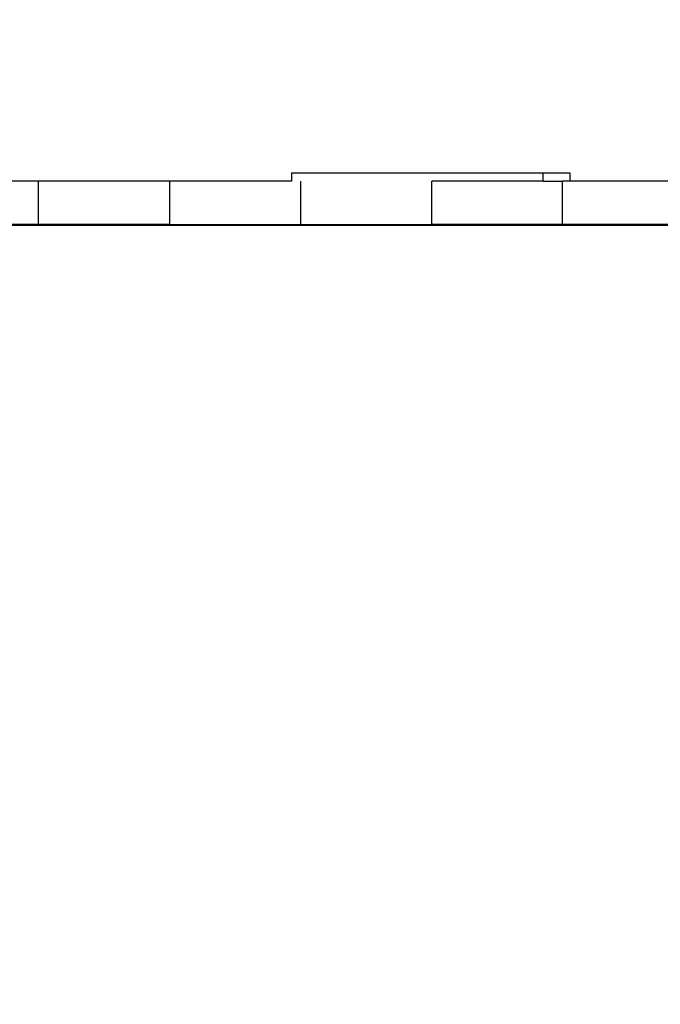
# Model space of a CAD drawing. Units: millimetres. Extents: x 0 to 291, y 0 to 204.
# Drawn here: x 175 to 177, y 32 to 35 of the extents above; entities that cross this region are included whole.
import ezdxf
from ezdxf.enums import TextEntityAlignment as Align

# ---------------------------------------------------------------- set-up
doc = ezdxf.new("R2010")
doc.units = ezdxf.units.MM
for name, color, linetype in [('COTAS', 7, 'Continuous'), ('Predeterminado', 7, 'Continuous'), ('ProfileEdges', 7, 'Continuous')]:
    doc.layers.add(name, color=color, linetype=linetype)
doc.styles.add('SEACAD_Arial', font='arial.ttf')
doc.dimstyles.new('ISO', dxfattribs={"dimtxt": 3.125, "dimasz": 3.125, "dimexe": 1.5625, "dimexo": 0, "dimgap": 0.78125, "dimtad": 0, "dimlfac": 35.714286, "dimtxsty": 'SEACAD_Arial', "dimblk1": '_SE_FILLED', "dimblk2": '_SE_FILLED', "dimsah": 1, "dimcen": 1.5625, "dimadec": 1, "dimazin": 0, "dimtfac": 0.5, "dimtmove": 0, "dimatfit": 3, "dimfxl": 1, "dimarcsym": 0})

# ---------------------------------------------------------------- blocks, each defined once
blk = doc.blocks.new('A$C3FA13490')
at = {"color": 7, "linetype": 'Continuous'}
for p, q in [((745.46, 1174.75), (745.46, 1177.69)), ((570.8, 1159.75), (570.8, 1174.75)), ((616.2, 1159.75), (616.2, 1174.75)), ((661.58, 1159.75), (661.58, 1174.75)), ((706.92, 1159.75), (706.92, 1174.75)), ((752.21, 1159.75), (752.21, 1174.75))]:
    blk.add_line(p, q, dxfattribs=at)
at = {"layer": 'ProfileEdges', "color": 7, "linetype": 'Continuous'}
for p, q in [((658.39, 1177.69), (658.39, 1174.75)), ((658.39, 1177.69), (745.46, 1177.69)), ((745.46, 1177.69), (754.65, 1177.69)), ((754.65, 1177.69), (754.65, 1174.75)), ((570.8, 1174.75), (525.37, 1174.75)), ((616.2, 1174.75), (570.8, 1174.75)), ((658.39, 1174.75), (616.2, 1174.75)), ((745.46, 1174.75), (706.92, 1174.75)), ((745.46, 1174.75), (752.21, 1174.75)), ((754.65, 1174.75), (752.21, 1174.75)), ((792.01, 1174.75), (754.65, 1174.75)), ((92.97, 1159.58), (911.03, 1159.58)), ((570.8, 1159.75), (525.37, 1159.75)), ((616.2, 1159.75), (570.8, 1159.75)), ((616.2, 1159.75), (661.58, 1159.75)), ((661.58, 1159.75), (706.92, 1159.75)), ((752.21, 1159.75), (706.92, 1159.75)), ((797.43, 1159.75), (752.21, 1159.75))]:
    blk.add_line(p, q, dxfattribs=at)
blk = doc.blocks.new('DMBLK80')
at = {"layer": 'Predeterminado', "linetype": 'Continuous'}
for points in [[(156.5924, 59.6162), (153.4674, 59.0954), (156.5924, 58.5745)], [(213.358, 59.6162), (213.358, 58.5745), (216.483, 59.0954)]]:
    blk.add_hatch(color=7, dxfattribs=at).paths.add_polyline_path(points)
at = {"layer": 'Predeterminado', "color": 7, "linetype": 'Continuous'}
for p, q in [((153.4674, 50.2077), (153.4674, 60.6579)), ((216.483, 29.0563), (216.483, 60.6579)), ((153.4674, 59.0954), (178.9902, 59.0954)), ((190.9603, 59.0954), (216.483, 59.0954))]:
    blk.add_line(p, q, dxfattribs=at)
at = {"layer": 'Predeterminado', "color": 7, "linetype": 'Continuous', "style": 'SEACAD_Arial'}
blk.add_text('6000', height=3.125, dxfattribs=at).set_placement((180.0839, 60.6579), align=Align.TOP_LEFT)
blk = doc.blocks.new('_SE_FILLED')
at = {"color": 0}
blk.add_line((0, 0), (-1, 0), dxfattribs=at)
blk.add_solid([(0, 0), (-1, -0.1665), (-1, 0.1665), (0, 0)], dxfattribs=at)

msp = doc.modelspace()

# ---------------------------------------------------------------- block references
at = {"layer": 'COTAS', "color": 7, "xscale": 0.0105, "yscale": 0.0105, "zscale": 0.0105}
msp.add_blockref('A$C3FA13490', (169.08428, 22.20384), dxfattribs=at)

# ---------------------------------------------------------------- dimensions: what is measured, and where the dimension line sits
at = {"layer": 'Predeterminado', "color": 7, "linetype": 'Continuous'}
dim = msp.add_linear_dim(base=(153.46741, 59.09537), p1=(153.46741, 29.05492), p2=(216.48301, 29.05627), angle=0.00122, text='\\A1;<>', dimstyle='ISO', override={"dimdec": 0, "dimlfac": 95.207874}, dxfattribs=at)
dim.commit()
dim.dimension.update_dxf_attribs({"geometry": 'DMBLK80', "text_midpoint": (184.97521, 59.09537), "dimtype": 161})

doc.saveas('drawing.dxf')
